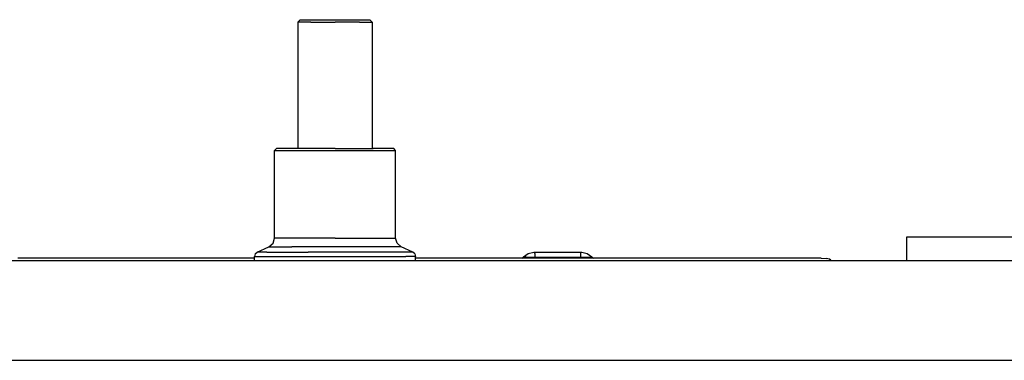
# Model space of a CAD drawing. Units: millimetres. Extents: x 967 to 8813, y -1977 to 2370.
# Drawn here: x 4240 to 4446, y 413 to 484 of the extents above; entities that cross this region are included whole.
import ezdxf

# ---------------------------------------------------------------- set-up
doc = ezdxf.new("R2010")
doc.units = ezdxf.units.MM
doc.layers.add('TFR-TRI', color=7, linetype='CONTINUOUS', true_color=0xffffff)

msp = doc.modelspace()

# ---------------------------------------------------------------- linework, layer by layer
at = {"layer": 'TFR-TRI', "color": 18, "linetype": 'CONTINUOUS'}
for p, q in [((4298.719055, 483.74292), (4298.226379, 483.24292)), ((4300.926086, 483.24292), (4298.226379, 483.24292)), ((4300.926086, 483.24292), (4298.226379, 483.24292)), ((4298.226379, 483.24292), (4298.226379, 456.868652)), ((4298.719055, 483.74292), (4301.248352, 483.74292)), ((4300.926086, 483.24292), (4306.000305, 483.24292)), ((4300.926086, 483.24292), (4306.000305, 483.24292)), ((4301.248352, 483.74292), (4306.000305, 483.74292)), ((4306.000305, 483.74292), (4310.752258, 483.74292)), ((4311.074036, 483.24292), (4306.000305, 483.24292)), ((4311.074036, 483.24292), (4306.000305, 483.24292)), ((4310.752258, 483.74292), (4313.280579, 483.74292)), ((4311.074036, 483.24292), (4313.772766, 483.24292)), ((4311.074036, 483.24292), (4313.772766, 483.24292)), ((4313.280579, 483.74292), (4313.772766, 483.24292)), ((4313.772766, 483.24292), (4313.772766, 456.868652)), ((4293.380188, 456.47168), (4293.771301, 456.868652)), ((4293.380188, 456.47168), (4297.763489, 456.47168)), ((4293.380188, 456.47168), (4297.763489, 456.47168)), ((4293.380188, 438.228516), (4293.380188, 456.47168)), ((4298.018372, 456.868652), (4293.771301, 456.868652)), ((4297.763489, 456.47168), (4306.000305, 456.47168)), ((4297.763489, 456.47168), (4306.000305, 456.47168)), ((4306.000305, 456.868652), (4298.018372, 456.868652)), ((4306.000305, 456.868652), (4313.981262, 456.868652)), ((4306.000305, 456.47168), (4314.236633, 456.47168)), ((4306.000305, 456.47168), (4314.236633, 456.47168)), ((4318.228333, 456.868652), (4313.981262, 456.868652)), ((4314.236633, 456.47168), (4318.619446, 456.47168)), ((4314.236633, 456.47168), (4318.619446, 456.47168)), ((4318.619446, 456.47168), (4318.228333, 456.868652)), ((4318.619446, 438.228516), (4318.619446, 456.47168)), ((4293.062805, 437.13916), (4293.380188, 438.228516)), ((4297.763489, 438.228516), (4293.380188, 438.228516)), ((4297.763489, 438.228516), (4293.380188, 438.228516)), ((4306.000305, 438.228516), (4297.763489, 438.228516)), ((4306.000305, 438.228516), (4297.763489, 438.228516)), ((4306.000305, 438.228516), (4314.236633, 438.228516)), ((4306.000305, 438.228516), (4314.236633, 438.228516)), ((4314.236633, 438.228516), (4318.619446, 438.228516)), ((4314.236633, 438.228516), (4318.619446, 438.228516)), ((4318.937317, 437.13916), (4318.619446, 438.228516)), ((4447.450012, 438.412598), (4425.200012, 438.412598)), ((4425.200012, 438.412598), (4425.200012, 438.064941)), ((4425.200012, 438.064941), (4425.200012, 433.449951)), ((4289.774719, 435.299805), (4292.211731, 436.401611)), ((4292.211731, 436.401611), (4293.062805, 437.13916)), ((4292.211731, 436.401611), (4297.000305, 436.401611)), ((4292.211731, 436.401611), (4297.000305, 436.401611)), ((4306.000305, 436.401611), (4297.000305, 436.401611)), ((4306.000305, 436.401611), (4297.000305, 436.401611)), ((4314.999817, 436.401611), (4306.000305, 436.401611)), ((4314.999817, 436.401611), (4306.000305, 436.401611)), ((4319.787903, 436.401611), (4314.999817, 436.401611)), ((4319.787903, 436.401611), (4314.999817, 436.401611)), ((4319.787903, 436.401611), (4318.937317, 437.13916)), ((4322.224915, 435.299805), (4319.787903, 436.401611)), ((4289.190247, 434.023926), (4239.80011, 434.023926)), ((4289.349426, 434.930664), (4289.190247, 434.38623)), ((4289.190247, 434.38623), (4291.21759, 434.38623)), ((4289.190247, 433.449951), (4289.190247, 434.38623)), ((4289.190247, 434.38623), (4291.21759, 434.38623)), ((4289.349426, 434.930664), (4289.774719, 435.299805)), ((4291.73175, 435.299805), (4289.774719, 435.299805)), ((4291.73175, 435.299805), (4289.774719, 435.299805)), ((4291.21759, 434.38623), (4295.028137, 434.38623)), ((4291.21759, 434.38623), (4295.028137, 434.38623)), ((4291.73175, 435.299805), (4300.365051, 435.299805)), ((4291.73175, 435.299805), (4300.365051, 435.299805)), ((4295.028137, 434.38623), (4300.161926, 434.38623)), ((4295.028137, 434.38623), (4300.161926, 434.38623)), ((4300.161926, 434.38623), (4306.000305, 434.38623)), ((4300.161926, 434.38623), (4306.000305, 434.38623)), ((4311.635071, 435.299805), (4300.365051, 435.299805)), ((4311.635071, 435.299805), (4300.365051, 435.299805)), ((4306.000305, 434.38623), (4311.837219, 434.38623)), ((4306.000305, 434.38623), (4311.837219, 434.38623)), ((4320.267883, 435.299805), (4311.635071, 435.299805)), ((4320.267883, 435.299805), (4311.635071, 435.299805)), ((4311.837219, 434.38623), (4316.971497, 434.38623)), ((4311.837219, 434.38623), (4316.971497, 434.38623)), ((4316.971497, 434.38623), (4320.782043, 434.38623)), ((4316.971497, 434.38623), (4320.782043, 434.38623)), ((4322.224915, 435.299805), (4320.267883, 435.299805)), ((4322.224915, 435.299805), (4320.267883, 435.299805)), ((4322.809387, 434.38623), (4320.782043, 434.38623)), ((4322.809387, 434.38623), (4320.782043, 434.38623)), ((4322.650208, 434.930664), (4322.224915, 435.299805)), ((4322.650208, 434.930664), (4322.809387, 434.38623)), ((4322.809387, 433.449951), (4322.809387, 434.38623)), ((4407.450012, 434.023926), (4322.809387, 434.023926)), ((4344.993469, 434.023926), (4345.334778, 434.287354)), ((4345.334778, 434.287354), (4346.278137, 435.01709)), ((4345.864563, 434.246338), (4345.334778, 434.287354)), ((4345.864563, 434.246338), (4345.334778, 434.287354)), ((4345.864563, 434.246338), (4346.629211, 434.223145)), ((4345.864563, 434.246338), (4346.629211, 434.223145)), ((4346.278137, 435.01709), (4347.442688, 435.277344)), ((4346.629211, 434.223145), (4347.714661, 434.212158)), ((4346.629211, 434.223145), (4347.714661, 434.212158)), ((4347.442688, 435.277344), (4347.444641, 435.276367)), ((4347.442688, 435.277344), (4347.444641, 435.276367)), ((4347.442688, 435.277344), (4347.527161, 435.274414)), ((4347.444641, 435.276367), (4347.474915, 435.274414)), ((4347.444641, 435.276367), (4347.474915, 435.274414)), ((4347.474915, 435.274414), (4347.597961, 435.272217)), ((4347.474915, 435.274414), (4347.597961, 435.272217)), ((4347.527161, 435.274414), (4347.612122, 435.271729)), ((4347.597961, 435.272217), (4347.612122, 435.271729)), ((4347.597961, 435.272217), (4347.612122, 435.271729)), ((4347.612122, 435.271729), (4347.613098, 435.271729)), ((4347.613098, 435.271729), (4347.624329, 435.271729)), ((4347.624329, 435.271729), (4347.714172, 435.271484)), ((4347.714661, 434.979492), (4347.714172, 435.271484)), ((4347.714661, 434.979492), (4347.714172, 435.271484)), ((4347.714172, 435.271484), (4357.184387, 435.271484)), ((4347.714661, 434.979492), (4347.714661, 434.212158)), ((4347.714661, 434.979492), (4347.714661, 434.212158)), ((4347.714661, 434.212158), (4347.714661, 434.023926)), ((4347.714661, 434.212158), (4357.184387, 434.212158)), ((4347.714661, 434.212158), (4347.714661, 434.023926)), ((4347.714661, 434.212158), (4357.184387, 434.212158)), ((4357.184387, 435.271484), (4357.310364, 435.273438)), ((4357.184387, 435.271484), (4357.1922, 435.271484)), ((4357.184387, 435.271484), (4357.1922, 435.271484)), ((4357.184387, 435.271484), (4357.184387, 434.976562)), ((4357.184387, 435.271484), (4357.184387, 434.976562)), ((4357.184387, 434.976562), (4357.184387, 434.212158)), ((4357.184387, 434.976562), (4357.184387, 434.212158)), ((4357.184387, 434.212158), (4358.687317, 434.233887)), ((4357.184387, 434.212158), (4358.687317, 434.233887)), ((4357.184387, 434.212158), (4357.184387, 434.023926)), ((4357.184387, 434.212158), (4357.184387, 434.023926)), ((4357.1922, 435.271484), (4357.280579, 435.271729)), ((4357.1922, 435.271484), (4357.280579, 435.271729)), ((4357.280579, 435.271729), (4357.409973, 435.27417)), ((4357.280579, 435.271729), (4357.409973, 435.27417)), ((4357.310364, 435.273438), (4357.455872, 435.277344)), ((4357.409973, 435.27417), (4357.43634, 435.274902)), ((4357.409973, 435.27417), (4357.43634, 435.274902)), ((4357.43634, 435.274902), (4357.440735, 435.275391)), ((4357.43634, 435.274902), (4357.440735, 435.275391)), ((4357.440735, 435.275391), (4357.455872, 435.277344)), ((4357.440735, 435.275391), (4357.455872, 435.277344)), ((4357.455872, 435.277344), (4358.620422, 435.017578)), ((4358.620422, 435.017578), (4359.564758, 434.287354)), ((4358.687317, 434.233887), (4359.301086, 434.259766)), ((4358.687317, 434.233887), (4359.301086, 434.259766)), ((4359.301086, 434.259766), (4359.564758, 434.287354)), ((4359.301086, 434.259766), (4359.564758, 434.287354)), ((4359.564758, 434.287354), (4359.906067, 434.023926)), ((4407.450012, 434.023926), (4408.449524, 433.968018)), ((4409.181458, 433.815674), (4408.449524, 433.968018)), ((4409.449524, 433.60791), (4409.181458, 433.815674)), ((4409.449524, 433.449951), (4409.449524, 433.60791)), ((6946.368469, 433.449951), (3704.999573, 433.449951)), ((4006.91925, 412.75), (5504.379211, 412.75)), ((4006.91925, 412.75), (5504.379211, 412.75))]:
    msp.add_line(p, q, dxfattribs=at)

doc.saveas('drawing.dxf')
